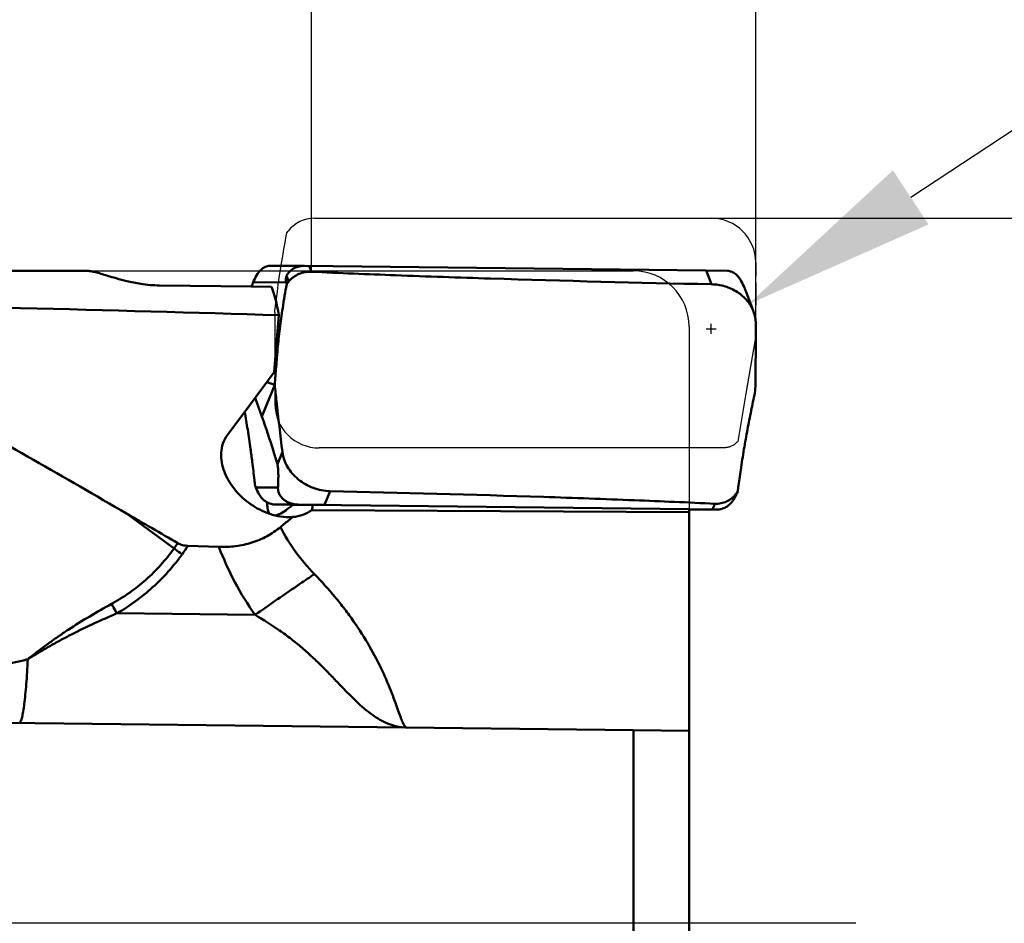
# Model space of a CAD drawing. Units: millimetres. Extents: x -49 to 85, y -27 to 92.
# Drawn here: x 22 to 39, y 0 to 16 of the extents above; entities that cross this region are included whole.
import ezdxf

# ---------------------------------------------------------------- set-up
doc = ezdxf.new("R2010")
doc.units = ezdxf.units.MM
doc.linetypes.add('CENTER', pattern=[50.8, 31.75, -6.35, 6.35, -6.35])
for name, color, linetype, lineweight in [('1', 4, 'Continuous', 50), ('2', 7, 'Continuous', 25), ('4', 2, 'CENTER', 25), ('cut', 1, 'Continuous', 25), ('nocut', 7, 'Continuous', 25), ('sk2', 7, 'Continuous', 25)]:
    doc.layers.add(name, color=color, linetype=linetype, lineweight=lineweight)
doc.styles.add('simplex', font='txt.shx', dxfattribs={"height": 3.5})
doc.dimstyles.new('\\M+18352\\M+18373\\M+1815B - ISO-25', dxfattribs={"dimscale": 0, "dimtxt": 3.5, "dimasz": 3.5, "dimexe": 1.5, "dimexo": 0, "dimgap": 2.3, "dimtad": 1, "dimdsep": 46, "dimtxsty": 'simplex', "dimcen": 0.09, "dimclrd": 256, "dimclre": 256, "dimclrt": 256, "dimadec": 0, "dimazin": 0, "dimtfac": 1, "dimtofl": 0, "dimtmove": 0, "dimatfit": 3, "dimfxl": 1, "dimtolj": 1, "dimlwd": -1, "dimlwe": -1, "dimarcsym": 0})

# ---------------------------------------------------------------- blocks, each defined once
blk = doc.blocks.new('*D5')
at = {"layer": '2'}
for p, q in [((27, 11.736), (27, 48.046)), ((35, 10.803), (35, 48.046)), ((23.5, 46.546), (20, 46.546)), ((38.5, 46.546), (85.1, 46.546))]:
    blk.add_line(p, q, dxfattribs=at)
for points in [[(23.5, 47.129), (23.5, 45.963), (27, 46.546)], [(38.5, 47.129), (38.5, 45.963), (35, 46.546)]]:
    blk.add_solid(points, dxfattribs=at)
at = {"layer": 'Defpoints', "color": 0}
for p in [(27, 46.546), (27, 11.736), (35, 10.803)]:
    blk.add_point(p, dxfattribs=at)
at = {"layer": '2', "insert": (63.55, 50.596), "char_height": 3.5, "attachment_point": 5, "style": 'simplex'}
blk.add_mtext('\\A1;8 [.315"](MAX)', dxfattribs=at)
blk = doc.blocks.new('*D6')
at = {"layer": '2'}
for p, q in [((0, 11.45), (0, 57.033)), ((35, 10.803), (35, 57.033)), ((31.5, 55.533), (3.5, 55.533))]:
    blk.add_line(p, q, dxfattribs=at)
for points in [[(3.5, 56.117), (3.5, 54.95), (0, 55.533)], [(31.5, 56.117), (31.5, 54.95), (35, 55.533)]]:
    blk.add_solid(points, dxfattribs=at)
at = {"layer": 'Defpoints', "color": 0}
for p in [(0, 55.533), (0, 11.45), (35, 10.803)]:
    blk.add_point(p, dxfattribs=at)
at = {"layer": '2', "insert": (16.944, 59.583), "char_height": 3.5, "attachment_point": 5, "style": 'simplex'}
blk.add_mtext('\\A1;35 [1.378"]', dxfattribs=at)
blk = doc.blocks.new('*D7')
at = {"layer": 'Defpoints', "color": 0}
for p in [(-22, 65.458), (35, 10.803), (-22, 4.5)]:
    blk.add_point(p, dxfattribs=at)
at = {"layer": 'sk2'}
for p, q in [((-22, 4.5), (-22, 66.958)), ((35, 10.803), (35, 66.958)), ((31.5, 65.458), (-18.5, 65.458))]:
    blk.add_line(p, q, dxfattribs=at)
for points in [[(-18.5, 66.042), (-18.5, 64.875), (-22, 65.458)], [(31.5, 66.042), (31.5, 64.875), (35, 65.458)]]:
    blk.add_solid(points, dxfattribs=at)
at = {"layer": 'sk2', "insert": (7.394, 69.508), "char_height": 3.5, "attachment_point": 5, "style": 'simplex'}
blk.add_mtext('\\A1;57 [2.244"]', dxfattribs=at)
blk = doc.blocks.new('*D9')
at = {"layer": '2'}
for p, q in [((34.2, 12.7), (56.391, 12.7)), ((54.891, 9.2), (54.891, -12.7))]:
    blk.add_line(p, q, dxfattribs=at)
blk.add_solid([(54.308, 9.2), (55.475, 9.2), (54.891, 12.7)], dxfattribs=at)
at = {"layer": 'Defpoints', "color": 0}
for p in [(34.2, 12.7), (34.2, -12.7), (54.891, -12.7)]:
    blk.add_point(p, dxfattribs=at)
at = {"layer": '2', "insert": (50.841, -10.208), "char_height": 3.5, "attachment_point": 5, "rotation": 90, "style": 'simplex'}
blk.add_mtext('\\A1;%%C25.4 [%%C1.000"]', dxfattribs=at)
blk = doc.blocks.new('_None')
blk = doc.blocks.new('*D15')
at = {"layer": '2'}
for p, q in [((72.812, 36.138), (37.791, 13.075)), ((34.109, 10.71), (34.289, 10.71)), ((34.199, 10.62), (34.199, 10.8))]:
    blk.add_line(p, q, dxfattribs=at)
blk.add_solid([(37.47, 13.562), (38.111, 12.588), (34.867, 11.15)], dxfattribs=at)
at = {"layer": 'Defpoints', "color": 0}
for p in [(34.867, 11.15), (34.199, 10.71)]:
    blk.add_point(p, dxfattribs=at)
at = {"layer": '2', "insert": (54.535, 28.951), "char_height": 3.5, "attachment_point": 5, "rotation": 33.3671, "style": 'simplex'}
blk.add_mtext('\\A1;R0.8 [R.031"]', dxfattribs=at)

msp = doc.modelspace()

# ---------------------------------------------------------------- linework, layer by layer
at = {"layer": '1'}
for p, q in [((0.3, 11.75), (22.97899812, 11.75)), ((26.25909707, 11.84257589), (26.87073279, 11.84136712)), ((26.87072786, 11.84136713), (26.87454232, 11.84134223)), ((34.10777356, 11.75563275), (26.87454232, 11.84134223)), ((26.96168575, 11.84034345), (27.00151169, 11.73569747)), ((34.10777356, 11.75563275), (34.4930382, 11.75048903)), ((34.20119224, 11.51016733), (34.10777356, 11.75563275)), ((25.95056804, 11.54533503), (26.54713326, 11.54415605)), ((26.54713326, 11.54415605), (26.55546517, 11.51326353)), ((26.55393621, 11.65973614), (26.59196581, 11.55981017)), ((24.26133529, 11.48859731), (25.91882774, 11.46905254)), ((25.91882774, 11.46905254), (26.27938171, 11.46480098)), ((34.95910866, 11.02115874), (34.82551979, 11.37217466)), ((26.41242173, 10.95432273), (26.32904788, 9.92625966)), ((25.7981464, 9.21268863), (26.32904788, 9.92625966)), ((26.34020405, 9.69853979), (26.10936091, 9.12756316)), ((26.19724839, 9.74911136), (26.34020405, 9.6985398)), ((25.98764541, 9.46738939), (26.10936091, 9.12756316)), ((25.48972905, 8.7981528), (25.7981464, 9.21268863)), ((26.47707598, 8.49003158), (26.38723401, 8.26781285)), ((25.99740711, 7.84701781), (25.98472439, 7.8779625)), ((25.99740711, 7.84701781), (26.39730699, 7.84819679)), ((27.33543737, 7.7831804), (27.23619687, 7.53771498)), ((34.60198502, 7.63361158), (34.64238462, 7.73353756)), ((34.64238462, 7.73353756), (34.67586583, 7.7800842)), ((34.6624498, 7.74919167), (34.67586583, 7.7800842)), ((26.35259729, 7.54164745), (26.76344117, 7.54285869)), ((26.35259729, 7.54164745), (26.67093115, 7.53775152)), ((26.67280676, 7.53916493), (27.01716788, 7.54018017)), ((27.23619687, 7.53771498), (26.76344117, 7.54285869)), ((33.80000176, 7.45806035), (27.01716788, 7.54018017)), ((33.8, 7.45791484), (33.8, 7.45168269)), ((33.8, 7.45168269), (33.88927019, 7.45079424)), ((33.8, 7.45168269), (33.8, -0.14190173)), ((34.30011406, 7.45200549), (33.80000176, 7.45806035)), ((33.88927019, 7.45079424), (33.89535532, 7.45081218)), ((33.88927019, 7.45079424), (33.89536436, 7.45077357)), ((33.89535544, 7.45077355), (34.30011418, 7.45196686)), ((34.22065174, 7.45300427), (34.26295962, 7.55765025)), ((34.30495517, 7.45198113), (34.30011406, 7.45200549)), ((24.52605524, 6.75078831), (23.6709674, 7.38234195)), ((33.8, 7.40322281), (27.00552847, 7.43948885)), ((24.77575956, 6.79982478), (25.33431668, 6.78035574)), ((25.98495412, 5.55427698), (23.49799362, 5.58352518)), ((21.51447252, 3.61277195), (32.8, 3.47899271)), ((33.8, 3.46582878), (32.8, 3.47899271)), ((32.8, -3.15892592), (32.8, 3.47899271))]:
    msp.add_line(p, q, dxfattribs=at)
for centre, major_axis, ratio, start_param, end_param in [((27.18699077, 11.49074142), (0.64292739, -0.13810389), 0.5008464186, 3.0434389311, 3.3937009079), ((24.19034413, 0), (1.83651293, 11.74782147), 0.1231973084, -0.3508664016, -0.2015195016), ((-155.22645298, 0), (232.42798582, 5.92003224), 0.0436680027, 0.6726432381, 0.7355628568), ((26.14451965, 7.89099688), (-0.14909076, 0.34433875), 0.4068265909, 1.5225563329, 1.87281831), ((34.51649222, 7.8026063), (0.15457066, 0.34457501), 0.4106919216, -1.8919187453, -1.5416567685)]:
    msp.add_ellipse(centre, major_axis=major_axis, ratio=ratio, start_param=start_param, end_param=end_param, dxfattribs=at)
for points, knots in [([(24.26133529, 11.48859731), (24.14948269, 11.48991607), (23.95203774, 11.50818325), (23.69313768, 11.56053694), (23.49498001, 11.6135701), (23.33992576, 11.66029016), (23.21649424, 11.69831768), (23.11839523, 11.72644318), (23.05034716, 11.74235043), (23.00619652, 11.74877433), (22.98748821, 11.75), (22.97899812, 11.75)], [0, 0, 0, 0, 0.2555759202, 0.4511571363, 0.6030396133, 0.7240792774, 0.8211515662, 0.8981186253, 0.9572516011, 0.9806020504, 1, 1, 1, 1]), ([(26.25909708, 11.84257592), (26.23587271, 11.84262239), (26.18113353, 11.83246987), (26.08779407, 11.7775067), (26.00804452, 11.67396576), (25.96805421, 11.58634039), (25.95056804, 11.54533503)], [0, 0, 0, 0, 0.154022149, 0.361266799, 0.7043623471, 1, 1, 1, 1]), ([(26.55393621, 11.65973614), (26.57930423, 11.7187929), (26.68013781, 11.81344085), (26.80831966, 11.84148941), (26.87073277, 11.84136709)], [0, 0, 0, 0, 0.5073466812, 1, 1, 1, 1]), ([(27.00151204, 11.73569746), (26.96264174, 11.73746371), (26.88460272, 11.73253306), (26.77275471, 11.69969588), (26.6887182, 11.65189192), (26.62982896, 11.60304295), (26.60392707, 11.5747906), (26.59196581, 11.55981017)], [0, 0, 0, 0, 0.2529767927, 0.5035773641, 0.751790928, 0.8753665547, 1, 1, 1, 1]), ([(34.20119224, 11.51016733), (32.87474573, 11.5379359), (30.97968223, 11.58603491), (28.57997317, 11.66862018), (27.50648603, 11.71275158), (27.00151169, 11.73569747)], [0, 0, 0, 0, 0.5525495742, 0.7894750511, 1, 1, 1, 1]), ([(34.4930382, 11.75048903), (34.51632791, 11.75012597), (34.57104309, 11.73892907), (34.663613, 11.68201307), (34.74184821, 11.57623264), (34.78017794, 11.48705242), (34.7969756, 11.44515093)], [0, 0, 0, 0, 0.1535539013, 0.3602001768, 0.7023985456, 1, 1, 1, 1]), ([(25.95056804, 11.54533503), (25.94792449, 11.53913587), (25.93717138, 11.5137818), (25.92663352, 11.48833608), (25.91882777, 11.46905537)], [0, 0, 0, 0, 0.2447077949, 1, 1, 1, 1]), ([(26.59196581, 11.55981017), (26.58890507, 11.55597685), (26.57663948, 11.54053899), (26.56451108, 11.52499232), (26.55546517, 11.51326353)], [0, 0, 0, 0, 0.2487843358, 1, 1, 1, 1]), ([(26.55546517, 11.51326353), (26.54215535, 11.44221459), (26.51685263, 11.29873781), (26.49371291, 11.15489947), (26.4826423, 11.08234208)], [0, 0, 0, 0, 0.4961827001, 1, 1, 1, 1]), ([(34.95910866, 11.02115873), (34.93244841, 11.09121077), (34.85218892, 11.22526971), (34.67272553, 11.38086217), (34.44931122, 11.48265521), (34.28443254, 11.50842473), (34.20119224, 11.51016733)], [0, 0, 0, 0, 0.2361417486, 0.4817044592, 0.7376938595, 1, 1, 1, 1]), ([(34.7969756, 11.44515093), (34.79935647, 11.4392119), (34.80902979, 11.41494893), (34.81850502, 11.39060669), (34.82551979, 11.37217468)], [0, 0, 0, 0, 0.2449631892, 1, 1, 1, 1]), ([(23.6709674, 7.38234195), (22.55485629, 8.02834076), (20.31608139, 9.31272688), (18.06506553, 10.5756152), (16.93455345, 11.19989926)], [0, 0, 0, 0, 0.4996420031, 1, 1, 1, 1]), ([(26.48266537, 11.0823385), (26.46368934, 10.95796955), (26.43794666, 10.77297441), (26.40933228, 10.52925193), (26.39436169, 10.38218573), (26.38418767, 10.26832745), (26.37556607, 10.1587045), (26.36098495, 9.96903936), (26.34847978, 9.80672374), (26.34022723, 9.69853582)], [0, 0, 0, 0, 0.2712245675, 0.4025981268, 0.5290257109, 0.5899016174, 0.6490344049, 0.7660848329, 1, 1, 1, 1]), ([(35, 10.80331615), (34.99987641, 10.8402338), (34.99276497, 10.91454796), (34.97236393, 10.98632939), (34.95910866, 11.02115873)], [0, 0, 0, 0, 0.4976507891, 1, 1, 1, 1]), ([(34.9919295, 9.59480796), (34.99355489, 9.69212555), (34.99930737, 10.09493374), (35.00102282, 10.49780027), (35, 10.80331615)], [0, 0, 0, 0, 0.2416072171, 1, 1, 1, 1]), ([(26.34020405, 9.69853977), (26.35028305, 9.60119486), (26.39297277, 9.19803336), (26.43953735, 8.79528162), (26.47707598, 8.49003158)], [0, 0, 0, 0, 0.2413954445, 1, 1, 1, 1]), ([(34.73635369, 8.21100923), (34.75524965, 8.33580159), (34.79444992, 8.57968579), (34.85772773, 8.93285328), (34.92619058, 9.26887627), (34.97003323, 9.48663139), (34.99190607, 9.5948119)], [0, 0, 0, 0, 0.2690408207, 0.5265110656, 0.7647351296, 1, 1, 1, 1]), ([(25.93447507, 8.31035817), (25.92444818, 8.38916476), (25.89863841, 8.58320128), (25.86193836, 8.83177679), (25.82596354, 9.05367203), (25.80737022, 9.16055827), (25.79810703, 9.21271792)], [0, 0, 0, 0, 0.2611239381, 0.6433980804, 0.8258696144, 1, 1, 1, 1]), ([(26.38723401, 8.26781285), (26.3639416, 8.34746641), (26.27738828, 8.63596803), (26.18294189, 8.92212716), (26.10936091, 9.12756316)], [0, 0, 0, 0, 0.2755243075, 1, 1, 1, 1]), ([(25.86513477, 7.57830591), (25.76869265, 7.6507198), (25.59596299, 7.81726034), (25.44342056, 8.07479771), (25.37996845, 8.29820042), (25.36786814, 8.47138166), (25.39938017, 8.64467216), (25.45432019, 8.75056066), (25.48972905, 8.7981528)], [0, 0, 0, 0, 0.2574025046, 0.506098387, 0.6284662623, 0.7503520409, 0.8733937171, 1, 1, 1, 1]), ([(26.47707598, 8.49003158), (26.48275992, 8.44381193), (26.50473988, 8.3509753), (26.56580085, 8.2195646), (26.65270091, 8.09869135), (26.79902031, 7.95650889), (27.02585737, 7.82646622), (27.23244009, 7.7854026), (27.33543737, 7.7831804)], [0, 0, 0, 0, 0.1162030784, 0.2359930428, 0.3594491576, 0.4855410216, 0.7429258415, 1, 1, 1, 1]), ([(25.98472439, 7.8779625), (25.98103428, 7.91343875), (25.9654406, 8.05770262), (25.94826393, 8.20179448), (25.9344512, 8.31035515)], [0, 0, 0, 0, 0.2458082945, 1, 1, 1, 1]), ([(26.39730699, 7.84819679), (26.39880138, 7.87510152), (26.4015569, 7.93143299), (26.40380236, 8.0041653), (26.40441675, 8.0684518), (26.40372106, 8.12668253), (26.40097818, 8.18369082), (26.39537967, 8.23248533), (26.39018702, 8.25771436), (26.38723401, 8.26781285)], [0, 0, 0, 0, 0.1920377751, 0.4019237195, 0.5185418794, 0.6501807699, 0.8169320067, 0.9250170719, 1, 1, 1, 1]), ([(34.67586583, 7.7800842), (34.68039642, 7.81544098), (34.69941057, 7.95924151), (34.71999799, 8.1028331), (34.73637748, 8.21100565)], [0, 0, 0, 0, 0.2457463851, 1, 1, 1, 1]), ([(26.68708458, 7.54986328), (26.65582494, 7.55538905), (26.60758057, 7.56930004), (26.5449472, 7.60065449), (26.49403096, 7.63662818), (26.44527795, 7.68754681), (26.41138764, 7.74790775), (26.39758305, 7.80390451), (26.396595, 7.83537834), (26.39730699, 7.84819679)], [0, 0, 0, 0, 0.210332799, 0.329119527, 0.4629546879, 0.6214482641, 0.7925322263, 0.9149359072, 1, 1, 1, 1]), ([(26.05512145, 7.73066418), (26.07185011, 7.70241709), (26.11112785, 7.6483193), (26.1862437, 7.58657718), (26.2695004, 7.55025602), (26.32598406, 7.54199482), (26.35259729, 7.54164745)], [0, 0, 0, 0, 0.2677910826, 0.5403421482, 0.782893677, 1, 1, 1, 1]), ([(27.33543737, 7.7831804), (28.61725744, 7.75552471), (30.44471919, 7.7076439), (32.75369908, 7.62489199), (33.78109334, 7.58066964), (34.26295962, 7.55765025)], [0, 0, 0, 0, 0.5549214597, 0.7912026792, 1, 1, 1, 1]), ([(34.26295928, 7.55765027), (34.29970229, 7.555895), (34.37327222, 7.56071035), (34.47800251, 7.59364355), (34.55532342, 7.64157603), (34.60843286, 7.69059144), (34.63163314, 7.71867036), (34.64238462, 7.73353756)], [0, 0, 0, 0, 0.2536009402, 0.5028636295, 0.7498186534, 0.8735099766, 1, 1, 1, 1]), ([(34.60198502, 7.63361158), (34.58489976, 7.60620487), (34.54508032, 7.55377949), (34.4699661, 7.49425693), (34.38722459, 7.4595791), (34.33129015, 7.45205951), (34.3049461, 7.45198117)], [0, 0, 0, 0, 0.2669623779, 0.5393554397, 0.7822364582, 1, 1, 1, 1]), ([(26.59400609, 7.31521708), (26.46091932, 7.31482209), (26.26146739, 7.35758744), (26.02445437, 7.46940931), (25.91611301, 7.54002872), (25.86513477, 7.57830591)], [0, 0, 0, 0, 0.508236595, 0.7565544346, 1, 1, 1, 1]), ([(26.24053991, 7.37723334), (26.2280895, 7.40924932), (26.20811675, 7.47702387), (26.20092355, 7.54739777), (26.20062683, 7.58330299)], [0, 0, 0, 0, 0.4889350219, 1, 1, 1, 1]), ([(26.35622456, 7.34351376), (26.39991342, 7.35689653), (26.48337898, 7.3928917), (26.55573223, 7.44806782), (26.58737868, 7.47902706)], [0, 0, 0, 0, 0.5078978011, 1, 1, 1, 1]), ([(26.670935, 7.53774643), (26.66514938, 7.53336901), (26.63785001, 7.51302578), (26.60984198, 7.49362577), (26.58737868, 7.47902706)], [0.02247740932, 0.02247740932, 0.02247740932, 0.02247740932, 0.2307867292, 1, 1, 1, 1]), ([(26.76344117, 7.54285869), (26.75725292, 7.54291897), (26.73168732, 7.54366202), (26.70617496, 7.54648867), (26.68708458, 7.54986328)], [0, 0, 0, 0, 0.2419774232, 1, 1, 1, 1]), ([(27.00552847, 7.43948885), (27.01231704, 7.45532647), (27.02039035, 7.48910641), (27.01924838, 7.52345413), (27.01716788, 7.54018017)], [0, 0, 0, 0, 0.5055196089, 1, 1, 1, 1]), ([(26.66757292, 7.31848682), (26.64851226, 7.30355084), (26.57253842, 7.2436665), (26.49726896, 7.18288716), (26.44129338, 7.13677676)], [0, 0, 0, 0, 0.2503221371, 1, 1, 1, 1]), ([(27.00552847, 7.43948885), (26.95652833, 7.40428669), (26.84731376, 7.34844708), (26.72773082, 7.32387629), (26.66757292, 7.31848682)], [0, 0, 0, 0, 0.499731992, 1, 1, 1, 1]), ([(26.44129338, 7.13677676), (26.36666104, 7.07529761), (26.20410419, 6.96417893), (25.93027245, 6.84767322), (25.63592911, 6.78478731), (25.43460675, 6.7768598), (25.33431733, 6.78035573)], [0, 0, 0, 0, 0.2441501013, 0.4937488851, 0.7466169681, 1, 1, 1, 1]), ([(26.44129429, 7.13677747), (26.52074316, 6.98118367), (26.7054512, 6.68257876), (26.93259753, 6.41539182), (27.05422753, 6.28994736)], [0, 0, 0, 0, 0.4999647198, 1, 1, 1, 1]), ([(24.52605524, 6.75078831), (24.45257118, 6.64812673), (24.29385972, 6.45100076), (24.02433304, 6.18404938), (23.7267726, 5.94902168), (23.51223987, 5.81524968), (23.40178419, 5.75444512)], [0, 0, 0, 0, 0.2501645088, 0.5002180376, 0.7501626013, 1, 1, 1, 1]), ([(24.67089261, 6.6451909), (24.65856165, 6.65407079), (24.61012728, 6.68905635), (24.56189298, 6.72431916), (24.52605524, 6.75078831)], [0, 0, 0, 0, 0.2543255819, 1, 1, 1, 1]), ([(24.77575947, 6.79982479), (24.74358747, 6.80094616), (24.68008566, 6.808693), (24.61983933, 6.83178023), (24.59276336, 6.84752647)], [0, 0, 0, 0, 0.5068472439, 1, 1, 1, 1]), ([(25.33431668, 6.78035574), (25.41574196, 6.56330545), (25.608102, 6.13982842), (25.85216609, 5.74423603), (25.98495412, 5.55427698)], [0, 0, 0, 0, 0.5000553871, 1, 1, 1, 1]), ([(24.67089261, 6.6451909), (24.51650905, 6.42950783), (24.16014712, 6.03046849), (23.7273689, 5.71642836), (23.49799362, 5.58352518)], [0, 0, 0, 0, 0.5001372342, 1, 1, 1, 1]), ([(27.05422753, 6.28994736), (26.96735515, 6.23159766), (26.60894832, 5.98926997), (26.2532185, 5.74298781), (25.98495412, 5.55427698)], [0, 0, 0, 0, 0.2418858796, 1, 1, 1, 1]), ([(27.05422753, 6.28994736), (27.18317705, 6.15696135), (27.36935396, 5.9507497), (27.59966535, 5.66234737), (27.81293758, 5.36936636), (28.04783628, 5.00066236), (28.27427839, 4.56584544), (28.41942499, 4.2230522), (28.50918048, 3.98190065), (28.56097942, 3.83574955), (28.59829563, 3.73049419), (28.62449015, 3.66041034), (28.64206796, 3.61868072), (28.65973083, 3.58475511), (28.67650657, 3.5583707), (28.69160224, 3.53962052), (28.70185706, 3.53031882), (28.70670195, 3.52746408)], [0, 0, 0, 0, 0.171041636, 0.2562065222, 0.3407048774, 0.5055653747, 0.6593379834, 0.7928238008, 0.8490006884, 0.896919648, 0.9359985707, 0.9521124129, 0.9660040265, 0.9777765586, 0.9873949626, 0.994807594, 1, 1, 1, 1]), ([(23.40178419, 5.75444512), (23.2689584, 5.6813269), (23.00544882, 5.53080952), (22.68345933, 5.33031639), (22.432447, 5.16047212), (22.24801876, 5.02928422), (22.06760641, 4.89509738), (21.94985308, 4.80315317), (21.892716, 4.7556597)], [0, 0, 0, 0, 0.2510238285, 0.5023209783, 0.6277526834, 0.752746399, 0.8769913705, 1, 1, 1, 1]), ([(23.49799362, 5.58352518), (23.48969698, 5.5979357), (23.45721169, 5.65467386), (23.42526167, 5.71171902), (23.40178371, 5.75444485)], [0, 0, 0, 0, 0.2543328327, 1, 1, 1, 1]), ([(23.49799362, 5.58352518), (23.35921891, 5.52427769), (23.0831338, 5.40183188), (22.74328425, 5.23731964), (22.47620215, 5.09650618), (22.27865983, 4.98693278), (22.08401869, 4.87414145), (21.95614365, 4.79639005), (21.89339014, 4.75611607)], [0, 0, 0, 0, 0.2504784497, 0.5012689186, 0.6265794833, 0.7516329368, 0.8762233808, 1, 1, 1, 1]), ([(25.98495412, 5.55427698), (26.13580895, 5.46774278), (26.35629736, 5.32880698), (26.63473415, 5.1241321), (26.83284951, 4.96269383), (27.01990933, 4.79506493), (27.19576153, 4.62441718), (27.36112543, 4.4546661), (27.51757551, 4.29007947), (27.66706774, 4.13469693), (27.8115211, 3.99199036), (27.95265424, 3.86481632), (28.09180198, 3.75551705), (28.20879784, 3.67907139), (28.30234268, 3.62909753), (28.39378892, 3.58800793), (28.50837092, 3.54976903), (28.60231887, 3.53264168), (28.64832364, 3.52817182)], [0, 0, 0, 0, 0.1540054878, 0.2303728452, 0.3059205314, 0.3802179699, 0.4527310654, 0.5228695711, 0.5900611279, 0.6538206196, 0.7138022715, 0.7698414125, 0.8219600558, 0.8703512457, 0.8933654098, 0.9158136972, 0.9590692111, 1, 1, 1, 1]), ([(18.8894437, 4.54438995), (18.92848465, 4.51970689), (19.01166693, 4.47552007), (19.14726376, 4.42683158), (19.29427983, 4.39428103), (19.51126904, 4.37030545), (19.74290064, 4.37555494), (19.98550551, 4.39882167), (20.18056913, 4.42461385), (20.38256158, 4.45642122), (20.59035396, 4.49216847), (20.80262923, 4.53091201), (21.01826025, 4.57127262), (21.23609011, 4.61327914), (21.45506959, 4.6576462), (21.67455503, 4.70420931), (21.82058769, 4.73781165), (21.89337681, 4.75584148)], [0, 0, 0, 0, 0.0451654366, 0.091707133, 0.140471383, 0.1920595886, 0.3048533877, 0.3661490912, 0.4304032639, 0.4972033431, 0.5660926309, 0.6365683768, 0.7082007719, 0.7806051815, 0.8534920205, 0.9266733517, 1, 1, 1, 1]), ([(21.89339014, 4.75611607), (21.88959297, 4.67791263), (21.88139218, 4.52798638), (21.86655795, 4.3142154), (21.84994519, 4.12365333), (21.83187194, 3.95971796), (21.81508953, 3.84124127), (21.80069397, 3.7620697), (21.79044606, 3.71480161), (21.78014512, 3.67601265), (21.76981595, 3.64573221), (21.75964873, 3.62410256), (21.75141406, 3.61316213), (21.74705168, 3.60995895)], [0, 0, 0, 0, 0.2021324102, 0.3876226361, 0.5531899395, 0.6959270039, 0.8133783799, 0.8620059246, 0.9036510703, 0.9381964831, 0.965611237, 0.986027842, 1, 1, 1, 1])]:
    msp.add_open_spline(points, degree=3, knots=knots, dxfattribs=at)
for points in [[(26.67280676, 7.53916493), (26.67218321, 7.53869161), (26.67155929, 7.53821877), (26.670935, 7.53774643)], [(24.59276336, 6.84752647), (24.28568076, 7.02611286), (23.97841862, 7.20439092), (23.6709674, 7.38234195)], [(26.66757292, 7.31848682), (26.64311952, 7.31635114), (26.61855247, 7.31528994), (26.59400609, 7.31521708)], [(24.59276267, 6.84752685), (24.57109531, 6.81489599), (24.54885355, 6.78263929), (24.52605524, 6.75078831)], [(24.77575956, 6.79982478), (24.74211742, 6.7474134), (24.70714199, 6.69583405), (24.67089261, 6.6451909)]]:
    msp.add_open_spline(points, degree=3, dxfattribs=at)
at = {"layer": '4'}
msp.add_line((36.8, 0), (0, 0), dxfattribs=at)
at = {"layer": 'cut'}
for p, q in [((27.05377922, 12.7), (34.2000051, 12.7)), ((26.54609628, 12.38480934), (26.55546517, 12.43646735)), ((26.55546517, 12.43646735), (26.57939383, 12.46736699)), ((26.50353335, 12.14245578), (26.52468841, 12.26445769)), ((26.52468841, 12.26445769), (26.54609628, 12.38480934)), ((26.48264088, 12.01858843), (26.50353335, 12.14245578)), ((26.44295546, 11.77203705), (26.46121924, 11.8875609)), ((26.46121924, 11.8875609), (26.48264088, 12.01858843)), ((35, 11.90285669), (35.00033576, 11.65411271)), ((26.42751497, 11.67106669), (26.44295546, 11.77203705)), ((26.4035938, 11.50633808), (26.41458311, 11.58352231)), ((26.41458311, 11.58352231), (26.42751497, 11.67106669)), ((35.00033779, 11.53315898), (34.99915344, 11.23690325)), ((35.00033779, 11.53315898), (35.00033779, 11.67099186)), ((26.34293206, 11.03033926), (26.38695843, 11.38279333)), ((26.38695843, 11.38279333), (26.3937902, 11.43473578)), ((26.3937902, 11.43473578), (26.4035938, 11.50633808)), ((34.99915344, 11.23690325), (34.99773136, 11.0267923)), ((26.34020405, 11.00922244), (26.34293206, 11.03033926)), ((26.34020405, 11.00922244), (26.34020405, 9.36167319)), ((34.99773136, 11.0267923), (34.99534898, 10.78022238)), ((34.9919295, 10.51443559), (34.82190765, 9.54324757)), ((34.82190765, 9.54324757), (34.67586583, 8.68002242)), ((34.38287291, 8.56167319), (27.14020405, 8.56167319))]:
    msp.add_line(p, q, dxfattribs=at)
for points in [[(34.99534898, 10.78022238), (34.99269494, 10.56847285), (34.9919295, 10.51443559)], [(34.64238476, 8.64638118), (34.63231239, 8.63713194), (34.62158477, 8.62841474), (34.61020191, 8.62022959), (34.59801472, 8.61254989), (34.58517229, 8.60540224), (34.57212188, 8.59886639), (34.55889186, 8.59297622), (34.54545384, 8.58769785), (34.53217, 8.58300943), (34.51909353, 8.57894187), (34.50617122, 8.57546426), (34.49360565, 8.57246205), (34.48149295, 8.56994751), (34.46973698, 8.56790837), (34.45825182, 8.5661932), (34.44705798, 8.56477939), (34.43613497, 8.56368957), (34.42533535, 8.56284012), (34.41466287, 8.56221367), (34.40411379, 8.56182761), (34.39352952, 8.56165054), (34.38287291, 8.56167319)], [(34.67586583, 8.68002242), (34.67050841, 8.67446688), (34.66506188, 8.6688908), (34.65952623, 8.66329418), (34.65390148, 8.65767701), (34.64818761, 8.6520393), (34.64238462, 8.64638105)]]:
    msp.add_lwpolyline(points, dxfattribs=at)
for centre, radius, start, end in [((27.05377922, 12.1), 0.6, 90, 142.245576494), ((34.2000051, 11.9), 0.8, 0.204596095, 90), ((27.14020405, 9.36167319), 0.8, 180, 270)]:
    msp.add_arc(centre, radius, start, end, dxfattribs=at)
at = {"layer": 'nocut'}
for p, q in [((0.3, 11.75), (32.8, 11.75)), ((33.8, 10.75), (33.8, 0))]:
    msp.add_line(p, q, dxfattribs=at)
msp.add_arc((32.8, 10.75), 1, 0, 90, dxfattribs=at)

# ---------------------------------------------------------------- dimensions: what is measured, and where the dimension line sits
at = {"layer": '2'}
dim = msp.add_linear_dim(base=(0, 55.5334224959), p1=(35, 10.8033161457), p2=(0, 11.45), dimstyle='\\M+18352\\M+18373\\M+1815B - ISO-25', override={"dimscale": 1, "dimdec": 8}, dxfattribs=at)
dim.commit()
dim.dimension.update_dxf_attribs({"geometry": '*D6', "text_midpoint": (16.9443324055, 55.5334224959), "dimtype": 160})
dim = msp.add_linear_dim(base=(27, 46.5459152767), p1=(35, 10.8033161457), p2=(27, 11.7357640148), text='<>(MAX)', dimstyle='\\M+18352\\M+18373\\M+1815B - ISO-25', override={"dimscale": 1, "dimdec": 8}, dxfattribs=at)
dim.commit()
dim.dimension.update_dxf_attribs({"geometry": '*D5', "text_midpoint": (63.55, 46.5459152767), "dimtype": 160})
dim = msp.add_radius_dim(center=(34.19935787, 10.709832383), mpoint=(34.867488867, 11.149833486), dimstyle='\\M+18352\\M+18373\\M+1815B - ISO-25', override={"dimscale": 1, "dimdec": 8}, dxfattribs=at)
dim.commit()
dim.dimension.update_dxf_attribs({"geometry": '*D15', "text_midpoint": (54.535192834, 28.951449475)})
dim = msp.add_linear_dim(base=(54.8914612727, -12.6999999989), p1=(34.2000051005, 12.6999999989), p2=(34.2000051005, -12.6999999989), angle=90, text='%%C<>', dimstyle='\\M+18352\\M+18373\\M+1815B - ISO-25', override={"dimscale": 1, "dimdec": 8, "dimblk2": 'None', "dimsah": 1, "dimse2": 1}, dxfattribs=at)
dim.commit()
dim.dimension.update_dxf_attribs({"geometry": '*D9', "text_midpoint": (54.8914612727, -10.2077849075), "dimtype": 160})
at = {"layer": 'sk2'}
dim = msp.add_linear_dim(base=(-22, 65.458414722), p1=(35, 10.8033161457), p2=(-22, 4.5), dimstyle='\\M+18352\\M+18373\\M+1815B - ISO-25', override={"dimscale": 1, "dimdec": 8}, dxfattribs=at)
dim.commit()
dim.dimension.update_dxf_attribs({"geometry": '*D7', "text_midpoint": (7.3942120137, 65.458414722), "dimtype": 160})

doc.saveas('drawing.dxf')
